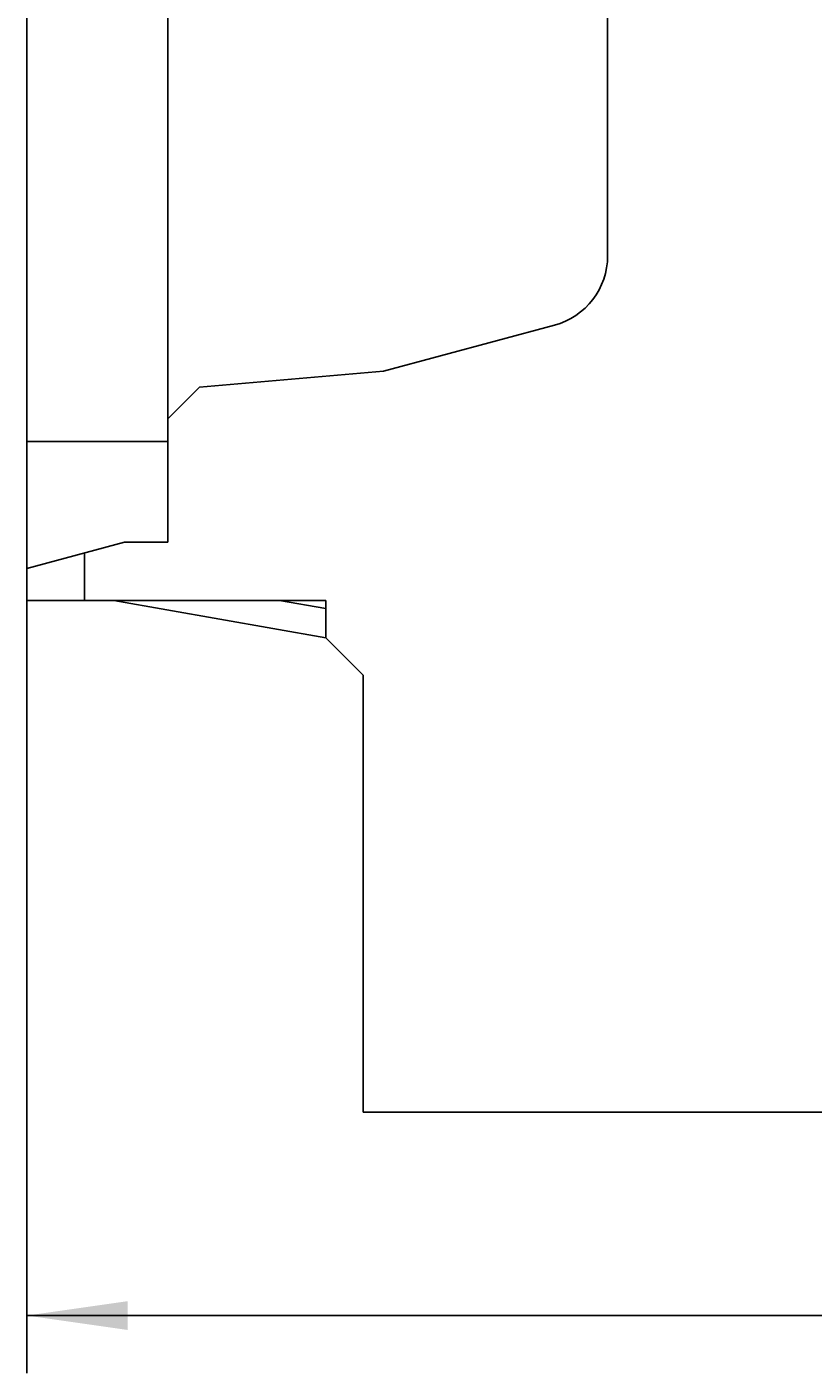
# Model space of a CAD drawing. Extents: x 0 to 594, y 0 to 420.
# Drawn here: x 367 to 394, y 232 to 279 of the extents above; entities that cross this region are included whole.
import ezdxf
from ezdxf.enums import TextEntityAlignment as Align

# ---------------------------------------------------------------- set-up
doc = ezdxf.new("R2010")
doc.units = 0
doc.header["$LTSCALE"] = 32.67
doc.header["$MEASUREMENT"] = 0
doc.layers.add('11000_LEFT', color=7, linetype='CONTINUOUS')
doc.layers.add('11100_DIM_LEFT', color=7, linetype='CONTINUOUS')
doc.dimstyles.get("Standard").update_dxf_attribs({"dimtxt": 0.18, "dimasz": 0.18, "dimexe": 0.18, "dimexo": 0.0625, "dimgap": 0.09, "dimtad": 0, "dimtih": 1, "dimtoh": 1, "dimdec": 4, "dimzin": 0, "dimdsep": 46, "dimtxsty": 'Standard', "dimcen": 0.09, "dimadec": 0, "dimazin": 0, "dimtfac": 1, "dimtdec": 4, "dimtofl": 0, "dimtmove": 0, "dimatfit": 3, "dimfxl": 1, "dimtolj": 1, "dimtzin": 0, "dimarcsym": 0})

# ---------------------------------------------------------------- blocks, each defined once
blk = doc.blocks.new('*D2')
at = {"layer": '11100_DIM_LEFT', "color": 7, "linetype": 'Continuous'}
for p, q in [((483.968, 273.521), (483.968, 232.051)), ((367.068, 258.921), (367.068, 232.051)), ((367.068, 234.051), (425.518, 234.051)), ((483.968, 234.051), (425.518, 234.051))]:
    blk.add_line(p, q, dxfattribs=at)
for points in [[(370.568, 234.551), (367.068, 234.051), (370.568, 233.551)], [(480.468, 233.551), (483.968, 234.051), (480.468, 234.551)]]:
    blk.add_solid(points, dxfattribs=at)
at = {"layer": '11100_DIM_LEFT', "color": 7, "linetype": 'Continuous', "width": 0.985714}
blk.add_text('116.9', height=3.5, dxfattribs=at).set_placement((420.108, 234.926), (431.608, 234.926), align=Align.FIT)

msp = doc.modelspace()

# ---------------------------------------------------------------- linework, layer by layer
at = {"layer": '11000_LEFT', "color": 7, "linetype": 'Continuous'}
for p, q in [((367.06839, 258.92051), (367.06839, 300.62051)), ((371.96839, 260.94051), (371.96839, 298.49051)), ((387.26839, 270.905), (387.26839, 288.07603)), ((379.46839, 266.89668), (385.41544, 268.49018)), ((373.06839, 266.33675), (379.46839, 266.89668)), ((371.96839, 265.23675), (373.06839, 266.33675)), ((367.06839, 264.44051), (371.96839, 264.44051)), ((367.06839, 260.02949), (370.46839, 260.94051)), ((370.46839, 260.94051), (371.96839, 260.94051)), ((369.06839, 260.56538), (369.06839, 258.92051)), ((367.06839, 258.92051), (377.46839, 258.92051)), ((377.46839, 257.62051), (370.09573, 258.92051)), ((377.46839, 258.63594), (375.8545, 258.92051)), ((377.46839, 257.62051), (377.46839, 258.92051)), ((378.76839, 256.32051), (377.46839, 257.62051)), ((378.76839, 241.12051), (378.76839, 256.32051)), ((378.76839, 241.12051), (476.77839, 241.12051))]:
    msp.add_line(p, q, dxfattribs=at)
msp.add_arc((384.76839, 270.905), 2.5, 285, 0, dxfattribs=at)

# ---------------------------------------------------------------- dimensions: what is measured, and where the dimension line sits
at = {"layer": '11100_DIM_LEFT', "color": 7, "linetype": 'Continuous'}
dim = msp.add_linear_dim(base=(483.96839, 234.05089), p1=(367.06839, 258.92051), p2=(483.96839, 273.52051), dimstyle='Standard', dxfattribs=at)
dim.commit()
dim.dimension.update_dxf_attribs({"geometry": '*D2', "text_midpoint": (425.8579, 236.67589), "dimtype": 128})

doc.saveas('drawing.dxf')
